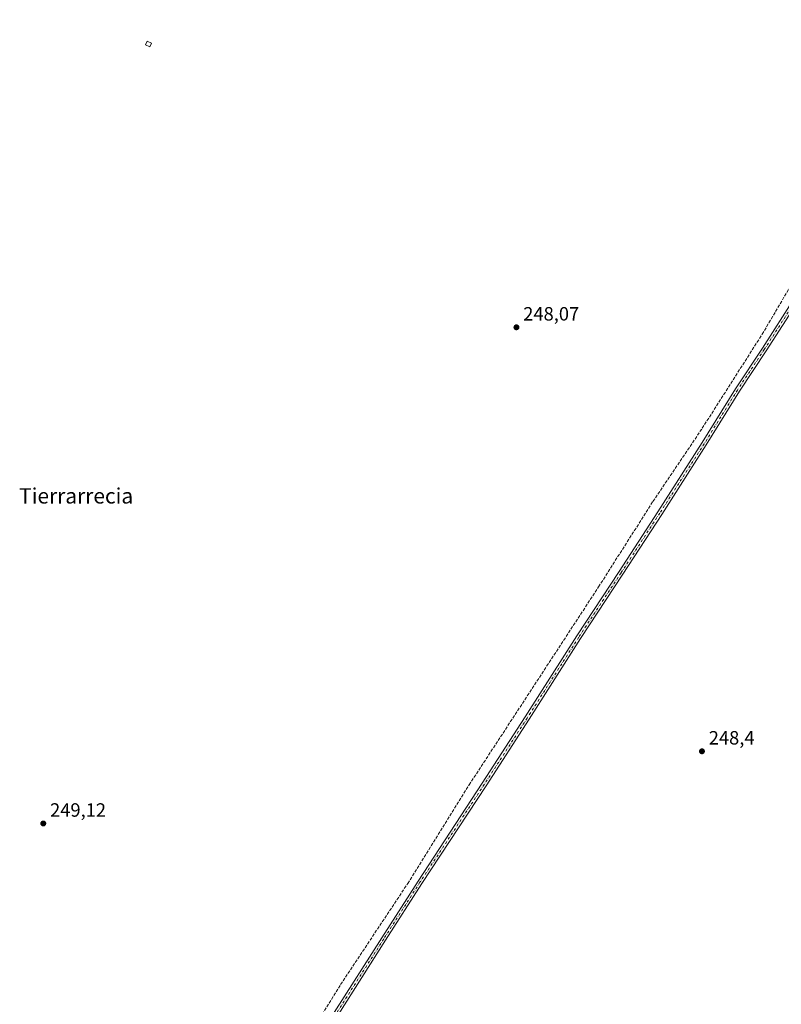
# Model space of a CAD drawing. Units: metres. Extents: x 626035 to 629530, y 4643965 to 4646340.
# Drawn here: x 627633 to 628029, y 4645202 to 4645715 of the extents above; entities that cross this region are included whole.
import ezdxf
from ezdxf.enums import TextEntityAlignment as Align

# ---------------------------------------------------------------- set-up
doc = ezdxf.new("R2010")
doc.units = ezdxf.units.M
doc.header["$MEASUREMENT"] = 0
doc.linetypes.add('DGN Style 3', pattern=[2.307223, 1.648017, -0.659207])
doc.linetypes.add('DGN Style 4', pattern=[2.638475, 1.318413, -0.659207, 0.001648, -0.659207])
for name, color, linetype, lineweight in [('Camino Cxs', 7, 'Continuous', 0), ('Camino eje', 30, 'DGN Style 4', 13), ('Corriente artificial lineal', 4, 'DGN Style 3', 13), ('Cultivos herbáceos CxS', 92, 'Continuous', 0), ('Edificación Cxs', 1, 'Continuous', 13), ('Instalación de energía eléctrica Cxs', 135, 'Continuous', 0), ('Núcleo urbano CxS', 7, 'Continuous', 0), ('Punto de cota en terreno', 7, 'Continuous', 0), ('Rótulo de punto de cota en terreno', 7, 'Continuous', 0), ('Texto cartográfico', 7, 'Continuous', 0)]:
    doc.layers.add(name, color=color, linetype=linetype, lineweight=lineweight)
doc.styles.add('Style-Arial', font='txt')

# ---------------------------------------------------------------- blocks, each defined once
blk = doc.blocks.new('5PATER')
at = {"layer": 'Instalación de energía eléctrica Cxs', "linetype": 'Continuous', "lineweight": 0}
h = blk.add_hatch(color=51, dxfattribs=at)
edge = h.paths.add_edge_path()
edge.add_ellipse((0, 0), major_axis=(-0.11, -0.111), ratio=0.999422, start_angle=0, end_angle=360)

msp = doc.modelspace()

# ---------------------------------------------------------------- linework, layer by layer
at = {"layer": 'Camino Cxs', "color": 7, "linetype": 'Continuous', "lineweight": 0}
for points in [[(628038.45, 4645568.98, 248.79), (628021.47, 4645542.63, 248.61), (628007.5, 4645521.53, 248.53), (627990.21, 4645493.6, 248.81), (627967.02, 4645457.39, 248.77), (627946.86, 4645426.27, 248.94), (627924.79, 4645392.78, 249.04), (627897.97, 4645350.71, 249.09), (627875.58, 4645316.1, 249.37), (627842.08, 4645265.14, 249.22), (627823.2, 4645235.62, 249.52), (627798.42, 4645196.72, 249.7), (627782.55, 4645172.9, 249.6), (627763.66, 4645143.38, 249.72), (627742.23, 4645110.05, 249.95), (627724.45, 4645082.26, 250.71), (627700.32, 4645045.11, 250.14), (627687.87, 4645025.65, 249.97), (627684.82, 4645019.54, 249.91), (627685.13, 4645015.46, 249.87), (627686.14, 4645012.6, 249.75)], [(627796.41, 4645198.03, 249.48), (627821.17, 4645236.91, 249.41), (627840.07, 4645266.45, 249.33), (627873.57, 4645317.41, 249.27), (627895.95, 4645352.01, 249.04), (627922.78, 4645394.08, 248.91), (627944.85, 4645427.58, 248.85), (627965, 4645458.69, 248.74), (627988.17, 4645494.87, 248.61), (628005.48, 4645522.82, 248.39), (628019.46, 4645543.94, 248.51), (628036.45, 4645570.3, 248.63)], [(627796.41, 4645198.03, 249.48), (627821.17, 4645236.91, 249.41), (627840.07, 4645266.45, 249.33), (627873.57, 4645317.41, 249.27), (627895.95, 4645352.01, 249.04), (627922.78, 4645394.08, 248.91), (627944.85, 4645427.58, 248.85), (627965, 4645458.69, 248.74), (627988.17, 4645494.87, 248.61), (628005.48, 4645522.82, 248.39), (628019.46, 4645543.94, 248.51), (628036.45, 4645570.3, 248.63)], [(628038.45, 4645568.98, 248.79), (628021.47, 4645542.63, 248.61), (628007.5, 4645521.53, 248.53), (627990.21, 4645493.6, 248.81), (627967.02, 4645457.39, 248.77), (627946.86, 4645426.27, 248.94), (627924.79, 4645392.78, 249.04), (627897.97, 4645350.71, 249.09), (627875.58, 4645316.1, 249.37), (627842.08, 4645265.14, 249.22), (627823.2, 4645235.62, 249.52), (627798.42, 4645196.72, 249.7)]]:
    msp.add_polyline3d(points, dxfattribs=at)
at = {"layer": 'Camino eje', "color": 30, "linetype": 'DGN Style 4', "lineweight": 13}
msp.add_polyline3d([(628037.45, 4645569.64, 248.64), (628020.46, 4645543.29, 248.55), (628006.49, 4645522.17, 248.44), (627989.19, 4645494.23, 248.7), (627966.01, 4645458.04, 248.75), (627945.85, 4645426.92, 248.88), (627923.78, 4645393.43, 248.96), (627896.96, 4645351.36, 249.02), (627874.57, 4645316.75, 249.29), (627841.08, 4645265.79, 249.27), (627822.18, 4645236.27, 249.4), (627797.42, 4645197.37, 249.5), (627781.54, 4645173.56, 249.5), (627762.65, 4645144.03, 249.49), (627741.22, 4645110.69, 249.79), (627723.44, 4645082.91, 250.21), (627699.31, 4645045.76, 249.98), (627686.93, 4645026.4, 249.88), (627682.7, 4645019.91, 249.8), (627681.12, 4645014.82, 249.83)], dxfattribs=at)
at = {"layer": 'Corriente artificial lineal', "color": 4, "linetype": 'DGN Style 3', "lineweight": 13}
msp.add_polyline3d([(627677.51, 4645026.47, 249.71), (627703.97, 4645064.35, 248.99), (627750.01, 4645136.05, 248.93), (627780.44, 4645181.3, 248.62), (627799.75, 4645212.52, 248.75), (627834.68, 4645265.17, 248.61), (627866.69, 4645316.5, 248.39), (627934.16, 4645419.69, 248.37), (627962.47, 4645464.14, 248.17), (627988.14, 4645502.24, 248.06), (628019.36, 4645551.19, 248.05), (628037.61, 4645582.14, 248.08), (628066.72, 4645626.06, 248.1), (628075.45, 4645639.56, 247.88), (628113.02, 4645694.85, 247.73), (628143.98, 4645744.33, 247.77), (628172.55, 4645787.46, 247.91), (628174.62, 4645791.04, 248.01)], dxfattribs=at)
at = {"layer": 'Cultivos herbáceos CxS', "color": 92, "linetype": 'Continuous', "lineweight": 0, "extrusion": (0.285704, 0.242991, 0.927), "elevation": 1308250.58, "flags": 128}
msp.add_lwpolyline([(3132351.45, -3232787.42), (3131747.22, -3232789.56), (3131506.21, -3232789.46)], dxfattribs=at)
at = {"layer": 'Edificación Cxs', "color": 1, "linetype": 'Continuous', "lineweight": 13}
msp.add_polyline3d([(627701.17, 4645702.76, 248.29), (627700.3, 4645700.98, 248.28), (627698.15, 4645702.03, 248.3), (627699.03, 4645703.8, 248.29), (627701.17, 4645702.76, 248.29)], dxfattribs=at)
msp.add_3dface([(627701.17, 4645702.76, 248.3), (627700.3, 4645700.98, 248.3), (627698.15, 4645702.03, 248.3), (627699.03, 4645703.8, 248.3)], dxfattribs=at)
at = {"layer": 'Núcleo urbano CxS', "color": 7, "linetype": 'Continuous', "lineweight": 0, "extrusion": (0.285704, 0.242991, 0.927), "elevation": 1308250.58, "flags": 128}
msp.add_lwpolyline([(3132351.45, -3232787.42), (3131747.22, -3232789.56), (3131506.21, -3232789.46)], dxfattribs=at)

# ---------------------------------------------------------------- block references
at = {"layer": 'Punto de cota en terreno', "color": 7, "linetype": 'Continuous', "lineweight": 0, "xscale": 10, "yscale": 10, "zscale": 10}
for p in [(627891.35, 4645554.84, 248.07), (627988.01, 4645334.03, 248.4), (627644.84, 4645296.43, 249.12)]:
    msp.add_blockref('5PATER', p, dxfattribs=at)

# ---------------------------------------------------------------- texts
at = {"layer": 'Rótulo de punto de cota en terreno', "color": 7, "linetype": 'Continuous', "lineweight": 0, "style": 'Style-Arial'}
for s, p in [('248,07', (627894.88, 4645558.37)), ('248,4', (627991.54, 4645337.56)), ('249,12', (627648.37, 4645299.96))]:
    msp.add_text(s, height=7, dxfattribs=at).set_placement(p)
at = {"layer": 'Texto cartográfico', "color": 7, "linetype": 'Continuous', "lineweight": 0, "style": 'Style-Arial'}
msp.add_text('Tierrarrecia', height=8, dxfattribs=at).set_placement((627661.96, 4645467.06), align=Align.MIDDLE_CENTER)

doc.saveas('drawing.dxf')
